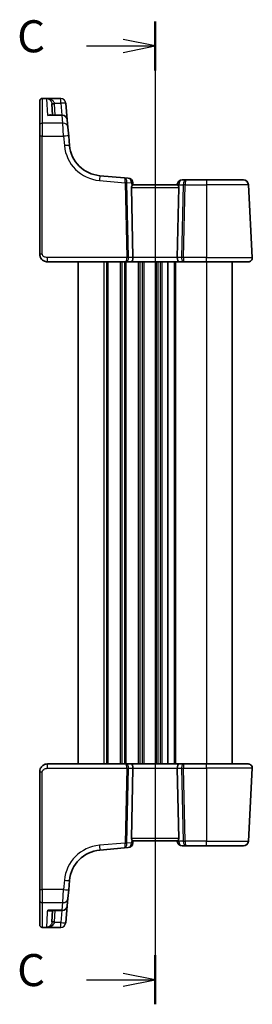
# Model space of a CAD drawing. Units: millimetres. Extents: x 22 to 3190, y 12 to 714.
# Drawn here: x 812 to 858, y 392 to 584 of the extents above; entities that cross this region are included whole.
import ezdxf

# ---------------------------------------------------------------- set-up
doc = ezdxf.new("R2010")
doc.units = ezdxf.units.MM
doc.header["$LTSCALE"] = 1.5
for name, color, linetype, lineweight in [('Section Line (ISO)', 7, 'Continuous', 25), ('Visible (ISO)', 7, 'Continuous', 35), ('Visible Narrow (ISO)', 7, 'Continuous', 25)]:
    doc.layers.add(name, color=color, linetype=linetype, lineweight=lineweight)
doc.styles.add('Note Text (TK)', font='txt')

# ---------------------------------------------------------------- blocks, each defined once
blk = doc.blocks.new('2dTransSection2')
at = {"layer": 'Section Line (ISO)', "linetype": 'Continuous'}
for p, q in [((102.683, 236.364), (102.683, 162.648)), ((97.33, 234.452), (100.183, 234.452)), ((102.683, 234.452), (100.183, 234.952)), ((100.183, 234.452), (102.683, 234.452)), ((100.183, 233.952), (102.683, 234.452)), ((97.33, 161.556), (100.183, 161.556)), ((102.683, 161.556), (100.183, 162.056)), ((100.183, 161.556), (102.683, 161.556)), ((100.183, 161.056), (102.683, 161.556))]:
    blk.add_line(p, q, dxfattribs=at)
at = {"layer": 'Section Line (ISO)', "linetype": 'Continuous', "lineweight": 50}
for p, q in [((102.683, 236.364), (102.683, 232.54)), ((102.683, 163.468), (102.683, 159.644))]:
    blk.add_line(p, q, dxfattribs=at)
at = {"layer": 'Section Line (ISO)', "char_height": 2.5, "attachment_point": 7, "style": 'Note Text (TK)'}
for insert in [(91.922, 233.18), (91.922, 160.284)]:
    blk.add_mtext('C', dxfattribs=dict(at, insert=insert))

msp = doc.modelspace()

# ---------------------------------------------------------------- linework, layer by layer
at = {"layer": 'Visible (ISO)'}
for p, q in [((816.7083, 569.1043), (820.3018, 569.1043)), ((816.2083, 568.5975), (816.2083, 568.6043)), ((816.2083, 563.827), (816.2083, 568.5975)), ((818.5891, 568.0319), (818.7044, 565.8327)), ((821.5843, 564.9198), (821.298, 568.1914)), ((820.5881, 565.8327), (818.2866, 565.8327)), ((816.2083, 561.7055), (816.2083, 563.827)), ((821.5843, 564.9198), (821.7117, 563.4637)), ((821.7117, 563.4637), (821.8601, 561.7665)), ((816.2083, 561.7055), (816.2083, 538.7171)), ((822.0201, 559.9377), (821.8601, 561.7665)), ((832.7465, 553.6075), (827.9289, 554.0289)), ((833.4626, 553.5448), (832.7465, 553.6075)), ((834.39, 538.059), (834.093, 551.7433)), ((834.4083, 552.2171), (834.3717, 552.6358)), ((843.0441, 552.2171), (834.3725, 552.2171)), ((843.0159, 552.3043), (843.0083, 552.2171)), ((843.0266, 538.059), (843.3236, 551.7433)), ((844.7487, 553.2171), (844.0121, 553.2171)), ((848.7083, 553.2171), (844.7487, 553.2171)), ((848.7083, 553.2171), (855.9208, 553.2171)), ((857.6642, 538.059), (856.9194, 552.2694)), ((817.7083, 537.2171), (833.0591, 537.2171)), ((823.7083, 537.2171), (823.7083, 439.2171)), ((833.0591, 537.2171), (834.0591, 537.2171)), ((834.0591, 537.2171), (843.3575, 537.2171)), ((841.2083, 537.2171), (841.2083, 439.2171)), ((841.2083, 537.2171), (841.2083, 439.2171)), ((843.3575, 537.2171), (844.3575, 537.2171)), ((844.3575, 537.2171), (848.7083, 537.2171)), ((856.8653, 537.2171), (848.7083, 537.2171)), ((853.7083, 537.2171), (853.7083, 439.2171)), ((833.0591, 439.2171), (817.7083, 439.2171)), ((834.0591, 439.2171), (833.0591, 439.2171)), ((843.3575, 439.2171), (834.0591, 439.2171)), ((834.39, 438.3752), (834.093, 424.6909)), ((843.0266, 438.3752), (843.3236, 424.6909)), ((844.3575, 439.2171), (843.3575, 439.2171)), ((848.7083, 439.2171), (844.3575, 439.2171)), ((848.7083, 439.2171), (856.8653, 439.2171)), ((856.9194, 424.1648), (857.6642, 438.3752)), ((816.2083, 437.7171), (816.2083, 414.7287)), ((827.9289, 422.4053), (832.7465, 422.8267)), ((832.7465, 422.8267), (833.4626, 422.8894)), ((834.3717, 423.7984), (834.4083, 424.2171)), ((834.3725, 424.2171), (843.0441, 424.2171)), ((843.0083, 424.2171), (843.0159, 424.1299)), ((844.0121, 423.2171), (844.7487, 423.2171)), ((844.7487, 423.2171), (848.7083, 423.2171)), ((855.9208, 423.2171), (848.7083, 423.2171)), ((821.8601, 414.6677), (822.0201, 416.4965)), ((816.2083, 412.6072), (816.2083, 414.7287)), ((821.8601, 414.6677), (821.7117, 412.9705)), ((816.2083, 407.8367), (816.2083, 412.6072)), ((821.298, 408.2428), (821.5843, 411.5144)), ((821.7117, 412.9705), (821.5843, 411.5144)), ((818.2866, 410.6015), (820.5881, 410.6015)), ((818.7044, 410.6015), (818.5891, 408.4023)), ((816.2083, 407.83), (816.2083, 407.8367)), ((820.3018, 407.33), (816.7083, 407.33))]:
    msp.add_line(p, q, dxfattribs=at)
for centre, radius, start, end in [((816.7083, 568.6043), 0.5, 90, 180), ((820.5881, 564.8327), 1, 5, 90), ((828.4954, 560.5042), 6.5, 185, 265), ((833.3755, 552.5486), 1, 5, 85), ((844.0121, 552.2171), 1, 90, 175), ((855.9208, 552.2171), 1, 3, 90), ((856.8653, 538.0171), 0.8, 270, 3), ((856.8653, 438.4171), 0.8, 357, 90), ((833.3755, 423.8856), 1, 275, 355), ((844.0121, 424.2171), 1, 185, 270), ((855.9208, 424.2171), 1, 270, 357), ((828.4954, 415.93), 6.5, 95, 175), ((820.5881, 411.6015), 1, 270, 355), ((816.7083, 407.83), 0.5, 180, 270)]:
    msp.add_arc(centre, radius, start, end, dxfattribs=at)
for centre, major_axis, ratio, start_param, end_param in [((834.5942, 551.7171), (-0.3736, 0.36), 0.92857991, 0.3026713, 0.75155876), ((842.8224, 551.7171), (-0.3736, -0.36), 0.92857991, 2.39003389, 2.83892136), ((834.0591, 538.0171), (0, -0.8), 0.41421356, 0, 1.6231562), ((843.3575, 538.0171), (0, -0.8), 0.41421356, 4.6600291, 6.28318531), ((834.0591, 438.4171), (0, 0.8), 0.41421356, 4.6600291, 6.28318531), ((843.3575, 438.4171), (0, 0.8), 0.41421356, 0, 1.6231562), ((834.5942, 424.7171), (0.3736, 0.36), 0.92857991, 2.39003389, 2.83892136), ((842.8224, 424.7171), (0.3736, -0.36), 0.92857991, 0.3026713, 0.75155876)]:
    msp.add_ellipse(centre, major_axis=major_axis, ratio=ratio, start_param=start_param, end_param=end_param, dxfattribs=at)
for points, knots in [([(817.6645, 569.1033), (817.6392, 569.1021), (817.6139, 569.1), (817.5872, 569.0966), (817.5857, 569.0964), (817.5842, 569.0962)], [0.2306339285, 0.2306339285, 0.2306339285, 0.2306339285, 0.2439161776, 0.2439161776, 0.2446901032, 0.2446901032, 0.2446901032, 0.2446901032]), ([(817.7411, 569.1043), (817.7408, 569.1043), (817.7405, 569.1043), (817.7247, 569.1042), (817.7116, 569.1042), (817.6929, 569.104), (817.6858, 569.1039), (817.6737, 569.1036), (817.6687, 569.1035), (817.6645, 569.1033)], [-0.0001023607, -0.0001023607, -0.0001023607, -0.0001023607, 0, 0, 0.0054323498, 0.0054323498, 0.0091198296, 0.0091198296, 0.0124086009, 0.0124086009, 0.0124086009, 0.0124086009]), ([(834.1379, 551.9574), (834.1573, 551.9983), (834.1799, 552.035), (834.2324, 552.1096), (834.2664, 552.1483), (834.3263, 552.2016), (834.3521, 552.2162), (834.3713, 552.2171), (834.3719, 552.2171), (834.3725, 552.2171)], [0.025889813, 0.025889813, 0.025889813, 0.025889813, 0.0403610238, 0.0403610238, 0.060876655, 0.060876655, 0.0813922861, 0.0813922861, 0.0820847515, 0.0820847515, 0.0820847515, 0.0820847515]), ([(843.0441, 552.2171), (843.0447, 552.2171), (843.0453, 552.2171), (843.0649, 552.2162), (843.0915, 552.2009), (843.1532, 552.1452), (843.1881, 552.1049), (843.2398, 552.03), (843.2606, 551.9955), (843.2787, 551.9574)], [0.2357212264, 0.2357212264, 0.2357212264, 0.2357212264, 0.2364136415, 0.2364136415, 0.2574459121, 0.2574459121, 0.2784781827, 0.2784781827, 0.2919483045, 0.2919483045, 0.2919483045, 0.2919483045]), ([(816.2083, 538.7171), (816.2083, 538.6557), (816.212, 538.5963), (816.2287, 538.4583), (816.2443, 538.3799), (816.2908, 538.2195), (816.3217, 538.1376), (816.4102, 537.9578), (816.4716, 537.8593), (816.6628, 537.6269), (816.8124, 537.4967), (817.2095, 537.2811), (817.4711, 537.2171), (817.7083, 537.2171)], [0, 0, 0, 0, 0.09839398, 0.09839398, 0.22956297, 0.22956297, 0.36080467, 0.36080467, 0.5134944, 0.5134944, 0.73405545, 0.73405545, 1, 1, 1, 1]), ([(817.7083, 439.2171), (817.5677, 439.2171), (817.418, 439.1963), (817.0456, 439.0839), (816.8377, 438.9575), (816.4982, 438.6381), (816.3811, 438.4429), (816.238, 438.0748), (816.2083, 437.9026), (816.2083, 437.7171)], [0, 0, 0, 0, 0.157562955, 0.157562955, 0.409663684, 0.409663684, 0.70249042, 0.70249042, 1, 1, 1, 1]), ([(834.3725, 424.2171), (834.3719, 424.2171), (834.3713, 424.2171), (834.3517, 424.2181), (834.3251, 424.2333), (834.2634, 424.289), (834.2285, 424.3293), (834.1768, 424.4042), (834.156, 424.4387), (834.1379, 424.4768)], [0.2357212264, 0.2357212264, 0.2357212264, 0.2357212264, 0.2364136415, 0.2364136415, 0.2574459121, 0.2574459121, 0.2784781827, 0.2784781827, 0.2919483045, 0.2919483045, 0.2919483045, 0.2919483045]), ([(843.2787, 424.4768), (843.2593, 424.4359), (843.2367, 424.3992), (843.1842, 424.3246), (843.1502, 424.2859), (843.0903, 424.2326), (843.0645, 424.218), (843.0453, 424.2171), (843.0447, 424.2171), (843.0441, 424.2171)], [0.025889813, 0.025889813, 0.025889813, 0.025889813, 0.0403610238, 0.0403610238, 0.060876655, 0.060876655, 0.0813922861, 0.0813922861, 0.0820847515, 0.0820847515, 0.0820847515, 0.0820847515]), ([(817.5842, 407.338), (817.5857, 407.3378), (817.5872, 407.3377), (817.6139, 407.3343), (817.6392, 407.3321), (817.6645, 407.3309)], [-0.0009079933, -0.0009079933, -0.0009079933, -0.0009079933, 0, 0, 0.0156010495, 0.0156010495, 0.0156010495, 0.0156010495]), ([(817.6645, 407.3309), (817.6688, 407.3307), (817.6738, 407.3306), (817.6936, 407.3301), (817.7128, 407.33), (817.7405, 407.33), (817.7408, 407.33), (817.7411, 407.33)], [0, 0, 0, 0, 0.0026605241, 0.0026605241, 0.0091307099, 0.0091307099, 0.00919966153, 0.00919966153, 0.00919966153, 0.00919966153])]:
    msp.add_open_spline(points, degree=3, knots=knots, dxfattribs=at)
at = {"layer": 'Visible Narrow (ISO)'}
for p, q in [((816.7083, 569.1043), (816.7083, 569.0962)), ((816.7083, 569.0962), (816.7083, 564.2774)), ((816.7083, 569.0962), (817.5842, 569.0962)), ((817.7554, 565.7633), (817.5873, 569.0365)), ((818.5797, 569.1043), (817.7411, 569.1043)), ((820.3018, 569.1043), (818.5797, 569.1043)), ((818.5797, 568.8023), (818.5797, 569.1043)), ((820.3018, 569.1043), (820.3018, 569.1043)), ((820.3018, 568.1566), (820.3018, 569.1043)), ((819.0768, 568.1566), (820.3018, 568.1566)), ((819.2037, 565.8327), (819.0884, 568.0319)), ((820.3018, 568.1566), (820.5052, 565.8327)), ((820.5881, 565.7633), (817.7554, 565.7633)), ((820.5881, 565.7633), (820.5881, 565.8327)), ((820.7155, 564.2774), (820.5881, 565.7633)), ((816.7083, 564.2774), (816.7083, 561.7317)), ((820.7155, 564.2774), (816.7083, 564.2774)), ((820.8639, 561.7317), (820.7155, 564.2774)), ((816.7083, 538.7433), (816.7083, 561.7317)), ((816.7083, 561.7317), (820.8639, 561.7317)), ((820.8639, 561.7317), (821.0239, 559.9029)), ((827.8417, 553.0851), (832.8666, 552.6455)), ((832.8666, 552.6455), (833.1832, 538.059)), ((833.5363, 538.059), (833.2196, 552.6455)), ((833.2199, 552.6763), (834.0816, 552.6009)), ((834.0816, 552.6009), (834.1379, 551.9574)), ((834.093, 551.7433), (843.3236, 551.7433)), ((843.2787, 551.9574), (843.306, 552.2694)), ((843.306, 552.2694), (844.1888, 552.2694)), ((844.1888, 552.2694), (843.8803, 538.059)), ((844.2334, 538.059), (844.5419, 552.2694)), ((844.5419, 552.2694), (848.7083, 552.2694)), ((848.7083, 553.2171), (848.7083, 552.2694)), ((856.9194, 552.2694), (848.7083, 552.2694)), ((848.7083, 552.2694), (848.7083, 538.059)), ((817.7083, 537.2171), (817.7083, 538.059)), ((833.1832, 538.059), (817.7083, 538.059)), ((834.39, 538.059), (833.5363, 538.059)), ((843.0266, 538.059), (834.39, 538.059)), ((843.8803, 538.059), (843.0266, 538.059)), ((848.7083, 538.059), (844.2334, 538.059)), ((848.7083, 537.2171), (848.7083, 538.059)), ((848.7083, 538.059), (857.6642, 538.059)), ((828.7083, 537.2171), (828.7083, 439.2171)), ((829.2083, 537.2171), (829.2083, 439.2171)), ((829.5083, 537.2171), (829.5083, 439.2171)), ((831.9083, 537.2171), (831.9083, 439.2171)), ((832.2083, 537.2171), (832.2083, 439.2171)), ((832.7083, 537.2171), (832.7083, 439.2171)), ((833.0083, 537.2171), (833.0083, 439.2171)), ((835.4083, 537.2171), (835.4083, 439.2171)), ((835.7083, 537.2171), (835.7083, 439.2171)), ((836.2083, 537.2171), (836.2083, 439.2171)), ((836.5083, 537.2171), (836.5083, 439.2171)), ((838.9083, 537.2171), (838.9083, 439.2171)), ((839.2083, 537.2171), (839.2083, 439.2171)), ((839.7083, 537.2171), (839.7083, 439.2171)), ((840.0083, 537.2171), (840.0083, 439.2171)), ((842.4083, 537.2171), (842.4083, 439.2171)), ((842.7083, 537.2171), (842.7083, 439.2171)), ((848.7083, 537.2171), (848.7083, 439.2171)), ((817.7083, 438.3752), (817.7083, 439.2171)), ((817.7083, 438.3752), (833.1832, 438.3752)), ((833.1832, 438.3752), (832.8666, 423.7887)), ((833.2196, 423.7887), (833.5363, 438.3752)), ((833.5363, 438.3752), (834.39, 438.3752)), ((834.39, 438.3752), (843.0266, 438.3752)), ((843.0266, 438.3752), (843.8803, 438.3752)), ((843.8803, 438.3752), (844.1888, 424.1648)), ((844.2334, 438.3752), (848.7083, 438.3752)), ((844.5419, 424.1648), (844.2334, 438.3752)), ((848.7083, 438.3752), (848.7083, 439.2171)), ((848.7083, 438.3752), (848.7083, 424.1648)), ((857.6642, 438.3752), (848.7083, 438.3752)), ((816.7083, 414.7026), (816.7083, 437.6909)), ((843.3236, 424.6909), (834.093, 424.6909)), ((832.8666, 423.7887), (827.8417, 423.3491)), ((834.0816, 423.8333), (833.2199, 423.7579)), ((834.1379, 424.4768), (834.0816, 423.8333)), ((843.306, 424.1648), (843.2787, 424.4768)), ((844.1888, 424.1648), (843.306, 424.1648)), ((848.7083, 424.1648), (844.5419, 424.1648)), ((848.7083, 423.2171), (848.7083, 424.1648)), ((848.7083, 424.1648), (856.9194, 424.1648)), ((821.0239, 416.5313), (820.8639, 414.7026)), ((816.7083, 414.7026), (816.7083, 412.1568)), ((820.8639, 414.7026), (816.7083, 414.7026)), ((820.7155, 412.1568), (820.8639, 414.7026)), ((816.7083, 412.1568), (816.7083, 407.338)), ((816.7083, 412.1568), (820.7155, 412.1568)), ((820.5881, 410.6709), (820.7155, 412.1568)), ((817.5873, 407.3977), (817.7303, 410.183)), ((820.5881, 410.6709), (817.7554, 410.6709)), ((819.0884, 408.4023), (819.2037, 410.6015)), ((820.5052, 410.6015), (820.3018, 408.2776)), ((820.5881, 410.6709), (820.5881, 410.6015)), ((818.5797, 407.33), (818.5797, 407.6319)), ((820.3018, 408.2776), (819.0768, 408.2776)), ((820.3018, 407.33), (820.3018, 408.2776)), ((816.7083, 407.338), (816.7083, 407.33)), ((817.5842, 407.338), (816.7083, 407.338)), ((817.7411, 407.33), (818.5797, 407.33)), ((818.5797, 407.33), (820.3018, 407.33)), ((820.3018, 407.33), (820.3018, 407.33))]:
    msp.add_line(p, q, dxfattribs=at)
for centre, start, end in [((828.4954, 560.5565), 185, 265), ((828.4954, 415.8777), 95, 175)]:
    msp.add_arc(centre, 7.5, start, end, dxfattribs=at)
for centre, major_axis, ratio, start_param, end_param in [((816.7083, 568.5975), (-0.5, 0), 0.99730421, 4.71238898, 6.28318531), ((818.5797, 569.1514), (-0.3474, -0.3596), 0.56089266, 0.07822461, 1.04488049), ((820.3018, 568.1043), (1, 0), 0.99999811, 0.0872663, 1.57079633), ((819.0768, 568.1828), (-0.4955, -0.0669), 0.051867, 0.00834178, 1.5637964), ((819.0884, 568.0581), (-0.4993, -0.0262), 0.05226443, 0, 1.56805727), ((820.3018, 568.1043), (0.9962, 0.0872), 0.05213734, 0, 1.56623493), ((820.5881, 564.8327), (0.9962, 0.0872), 0.93017111, 0, 1.48959584), ((816.7083, 563.827), (-0.5, 0), 0.90092951, 4.71238898, 6.28318531), ((820.7155, 563.3765), (0.9962, 0.0872), 0.90028086, 0, 1.49219423), ((816.7083, 561.7055), (-0.5, 0), 0.05233596, 4.71238897, 6.28318529), ((820.8639, 561.6793), (0.9962, 0.0872), 0.05213734, 0, 1.56623493), ((821.0239, 559.8505), (0.9962, 0.0872), 0.05213734, 0, 1.56623493), ((827.8417, 553.0328), (0.0872, 0.9962), 0.00456759, 0, 1.51863588), ((832.6593, 552.6113), (0.0872, 0.9962), 0.55637242, 4.82631603, 6.28318531), ((832.6593, 552.6113), (-0.0872, -0.9962), 0.20236387, 1.68472338, 3.14159265), ((833.3755, 552.5486), (0.0872, 0.9962), 0.7034495, 4.82631603, 6.28318531), ((833.3688, 552.5492), (0.0208, -1.0042), 0.50076076, 4.54424807, 4.60601467), ((832.8666, 552.6193), (-0.4999, -0.0109), 0.05232366, 3.92699017, 4.71125314), ((832.8668, 552.6502), (-0.4996, 0.0202), 0.11376862, 3.93215994, 4.71160386), ((833.7218, 552.5754), (-0.3729, 0.3954), 0.85097247, 0.69402638, 0.75579298), ((833.3755, 552.5486), (0.9962, 0.0872), 0.0133208, 5.49906841, 6.28318561), ((844.0121, 552.2171), (-0.9962, 0.0872), 0.0133208, 0, 0.78411713), ((844.0121, 552.2171), (0, 1), 0.70710678, 0, 1.51843645), ((844.7487, 552.2171), (0, -1), 0.56066017, 3.14159265, 4.6600291), ((844.5419, 552.2433), (0.4999, -0.0109), 0.05232366, 1.57193217, 2.35619514), ((844.7487, 552.2171), (0, 1), 0.20710678, 0, 1.51843645), ((816.7083, 538.7171), (-0.5, 0), 0.05233596, 4.71238897, 6.28318529), ((833.0591, 538.0171), (0, -0.8), 0.15533009, 0, 1.6231562), ((833.0591, 538.0171), (0, 0.8), 0.59727182, 3.14159265, 4.76474886), ((833.1832, 538.0328), (-0.4999, -0.0109), 0.05232366, 3.92699017, 4.71125314), ((844.3575, 538.0171), (0, -0.8), 0.59727182, 4.6600291, 6.28318531), ((844.2334, 538.0328), (-0.4999, 0.0109), 0.05232366, 4.71352482, 5.49778779), ((844.3575, 538.0171), (0, 0.8), 0.15533009, 1.51843645, 3.14159265), ((833.0591, 438.4171), (0, 0.8), 0.59727182, 4.6600291, 6.28318531), ((833.0591, 438.4171), (0, -0.8), 0.15533009, 1.51843645, 3.14159265), ((833.1832, 438.4014), (0.4999, -0.0109), 0.05232366, 4.71352482, 5.49778779), ((844.3575, 438.4171), (0, -0.8), 0.59727182, 3.14159265, 4.76474886), ((844.2334, 438.4014), (0.4999, 0.0109), 0.05232366, 3.92699017, 4.71125314), ((844.3575, 438.4171), (0, 0.8), 0.15533009, 0, 1.6231562), ((816.7083, 437.7171), (-0.5, 0), 0.05233596, 0, 1.57079633), ((827.8417, 423.4015), (0.0872, -0.9962), 0.00456759, 4.76454943, 6.28318531), ((832.6593, 423.8229), (-0.0872, 0.9962), 0.55637242, 3.14159265, 4.59846193), ((832.6593, 423.8229), (0.0872, -0.9962), 0.20236387, 0, 1.45686928), ((832.8666, 423.8149), (-0.4999, 0.0109), 0.05232366, 1.57193217, 2.35619514), ((833.3688, 423.885), (-0.0208, -1.0042), 0.50076076, 4.81876329, 4.88052989), ((832.8668, 423.784), (-0.4996, -0.0202), 0.11376862, 1.57158145, 2.35102537), ((833.7218, 423.8588), (0.3729, 0.3954), 0.85097247, 2.38579968, 2.44756627), ((833.3755, 423.8856), (0.0872, -0.9962), 0.7034495, 0, 1.45686928), ((833.3755, 423.8856), (0.9962, -0.0872), 0.0133208, 0, 0.78411713), ((844.0121, 424.2171), (-0.9962, -0.0872), 0.0133208, 5.49906806, 6.28318515), ((844.0121, 424.2171), (0, -1), 0.70710678, 4.76474886, 6.28318531), ((844.5419, 424.1909), (-0.4999, -0.0109), 0.05232366, 0.78539752, 1.56966048), ((844.7487, 424.2171), (0, -1), 0.56066017, 4.76474886, 6.28318531), ((844.7487, 424.2171), (0, 1), 0.20710678, 1.6231562, 3.14159265), ((821.0239, 416.5837), (0.9962, -0.0872), 0.05213734, 4.71695038, 6.28318531), ((816.7083, 414.7287), (-0.5, 0), 0.05233596, 0.00000001, 1.57079633), ((820.8639, 414.7549), (0.9962, -0.0872), 0.05213734, 4.71695038, 6.28318531), ((816.7083, 412.6072), (-0.5, 0), 0.90092951, 0, 1.57079633), ((820.5881, 411.6015), (0.9962, -0.0872), 0.93017111, 4.79358947, 6.28318531), ((820.7155, 413.0577), (0.9962, -0.0872), 0.90028086, 4.79099107, 6.28318531), ((816.7083, 407.8367), (-0.5, 0), 0.99730421, 0, 1.57079633), ((818.5797, 407.2828), (-0.3474, 0.3596), 0.56089266, 5.23830482, 6.2049607), ((819.0768, 408.2515), (-0.4955, 0.0669), 0.051867, 4.7193889, 6.27484352), ((819.0884, 408.3761), (-0.4993, 0.0262), 0.05226443, 4.71512804, 6.28318531), ((820.3018, 408.33), (0.9962, -0.0872), 0.05213734, 4.71695038, 6.28318532), ((820.3018, 408.33), (0.9962, -0.0872), 0.99999808, 4.79965528, 6.28318531)]:
    msp.add_ellipse(centre, major_axis=major_axis, ratio=ratio, start_param=start_param, end_param=end_param, dxfattribs=at)
for points in [[(817.5842, 569.0962), (817.5852, 569.0781), (817.5862, 569.0582), (817.5873, 569.0365)], [(817.7554, 565.7633), (817.9342, 565.8085), (818.1138, 565.8328), (818.2866, 565.8327)], [(818.2866, 410.6015), (818.1138, 410.6014), (817.9342, 410.6257), (817.7554, 410.6709)], [(817.5842, 407.338), (817.5852, 407.3561), (817.5862, 407.376), (817.5873, 407.3977)]]:
    msp.add_open_spline(points, degree=3, dxfattribs=at)
for points, knots in [([(817.6645, 569.1033), (817.665, 569.0999), (817.6847, 569.095), (817.7564, 569.0758), (817.8186, 569.0566), (817.9135, 569.016), (817.949, 568.9987), (818.0764, 568.9279), (818.1664, 568.8612), (818.2491, 568.7777)], [0.007338995, 0.007338995, 0.007338995, 0.007338995, 0.022288634, 0.022288634, 0.061963765, 0.061963765, 0.085599352, 0.085599352, 0.147973816, 0.147973816, 0.147973816, 0.147973816]), ([(818.5797, 568.8023), (818.4559, 568.8821), (818.3213, 568.9449), (818.1306, 569.0104), (818.0775, 569.0263), (817.9354, 569.063), (817.8423, 569.0799), (817.7206, 569.0977), (817.6904, 569.1029), (817.7224, 569.104), (817.7279, 569.1041), (817.7344, 569.1042), (817.7411, 569.1043)], [-0.147973816, -0.147973816, -0.147973816, -0.147973816, -0.085599352, -0.085599352, -0.061963765, -0.061963765, -0.022288634, -0.022288634, 0, 0, 0, 0.00382245, 0.00382245, 0.00382245, 0.00382245]), ([(818.2491, 568.7777), (818.2725, 568.754), (818.2953, 568.7291), (818.3744, 568.6347), (818.4264, 568.5574), (818.5032, 568.4052), (818.5313, 568.3339), (818.5648, 568.2123), (818.5748, 568.1642), (818.5813, 568.1157)], [-0.120213619, -0.120213619, -0.120213619, -0.120213619, -0.102546778, -0.102546778, -0.056970432, -0.056970432, -0.021911705, -0.021911705, 0, 0, 0, 0]), ([(819.0768, 568.1566), (819.067, 568.2048), (819.0521, 568.2523), (819.002, 568.3721), (818.9599, 568.442), (818.8451, 568.5903), (818.7672, 568.6651), (818.6489, 568.7558), (818.6148, 568.7798), (818.5797, 568.8023)], [0, 0, 0, 0, 0.021911705, 0.021911705, 0.056970432, 0.056970432, 0.102546778, 0.102546778, 0.120213619, 0.120213619, 0.120213619, 0.120213619]), ([(818.5813, 568.1157), (818.5832, 568.1018), (818.5848, 568.0878), (818.5874, 568.0599), (818.5884, 568.0459), (818.5891, 568.0319)], [-0.0125436034, -0.0125436034, -0.0125436034, -0.0125436034, -0.0062718017, -0.0062718017, 0, 0, 0, 0]), ([(819.0884, 568.0319), (819.0873, 568.0528), (819.0858, 568.0736), (819.0819, 568.1152), (819.0796, 568.1359), (819.0768, 568.1566)], [0, 0, 0, 0, 0.0062718017, 0.0062718017, 0.0125436034, 0.0125436034, 0.0125436034, 0.0125436034]), ([(818.5089, 565.8327), (818.4889, 565.8456), (818.468, 565.8567), (818.3608, 565.9034), (818.265, 565.9139), (818.0333, 565.8907), (817.894, 565.8415), (817.7554, 565.7633)], [0.101935572, 0.101935572, 0.101935572, 0.101935572, 0.119204216, 0.119204216, 0.187623763, 0.187623763, 0.278220374, 0.278220374, 0.278220374, 0.278220374]), ([(817.7083, 538.059), (817.5976, 538.059), (817.473, 538.065), (817.2466, 538.12), (817.1456, 538.1608), (816.9948, 538.2531), (816.9389, 538.2972), (816.8498, 538.387), (816.8146, 538.4316), (816.7582, 538.525), (816.7368, 538.5738), (816.7137, 538.6629), (816.7083, 538.7024), (816.7083, 538.7433)], [-1, -1, -1, -1, -0.73405545, -0.73405545, -0.5134944, -0.5134944, -0.36080467, -0.36080467, -0.22956297, -0.22956297, -0.09839398, -0.09839398, 0, 0, 0, 0]), ([(816.7083, 437.6909), (816.7083, 437.8146), (816.7559, 437.9263), (816.9142, 438.1253), (817.0259, 438.2114), (817.2634, 438.3221), (817.3844, 438.3526), (817.5726, 438.3736), (817.6427, 438.3752), (817.7083, 438.3752)], [-1, -1, -1, -1, -0.70249042, -0.70249042, -0.409663684, -0.409663684, -0.157562955, -0.157562955, 0, 0, 0, 0]), ([(817.7303, 410.183), (817.7315, 410.2051), (817.7326, 410.2273), (817.7408, 410.3857), (817.748, 410.5261), (817.7554, 410.6709)], [0.3469782059, 0.3469782059, 0.3469782059, 0.3469782059, 0.350876956, 0.350876956, 0.3746175515, 0.3746175515, 0.3746175515, 0.3746175515]), ([(817.7554, 410.6709), (817.894, 410.5927), (818.0333, 410.5435), (818.265, 410.5203), (818.3608, 410.5308), (818.468, 410.5775), (818.4889, 410.5886), (818.5089, 410.6015)], [-0.000765078, -0.000765078, -0.000765078, -0.000765078, 0.089831533, 0.089831533, 0.15825108, 0.15825108, 0.175519724, 0.175519724, 0.175519724, 0.175519724]), ([(818.2491, 407.6565), (818.1664, 407.573), (818.0764, 407.5063), (817.949, 407.4355), (817.9135, 407.4182), (817.8186, 407.3776), (817.7564, 407.3584), (817.6847, 407.3392), (817.665, 407.3343), (817.6645, 407.3309)], [-0.147973829, -0.147973829, -0.147973829, -0.147973829, -0.085599364, -0.085599364, -0.061963778, -0.061963778, -0.022288646, -0.022288646, -0.007339007, -0.007339007, -0.007339007, -0.007339007]), ([(817.7411, 407.33), (817.7344, 407.33), (817.7279, 407.3301), (817.7224, 407.3303), (817.6904, 407.3313), (817.7206, 407.3365), (817.8423, 407.3543), (817.9354, 407.3713), (818.0775, 407.4079), (818.1306, 407.4238), (818.3213, 407.4893), (818.4559, 407.5521), (818.5797, 407.6319)], [-0.003822379, -0.003822379, -0.003822379, -0.003822379, 0, 0, 0, 0.022288646, 0.022288646, 0.061963778, 0.061963778, 0.085599364, 0.085599364, 0.147973829, 0.147973829, 0.147973829, 0.147973829]), ([(818.5813, 408.3185), (818.5644, 408.193), (818.5245, 408.0717), (818.4104, 407.8446), (818.3334, 407.7416), (818.2491, 407.6565)], [-0.120216634, -0.120216634, -0.120216634, -0.120216634, -0.063569843, -0.063569843, 0, 0, 0, 0]), ([(818.5797, 407.6319), (818.7058, 407.7131), (818.8211, 407.8124), (818.9918, 408.0339), (819.0515, 408.153), (819.0768, 408.2776)], [0, 0, 0, 0, 0.063569843, 0.063569843, 0.120216634, 0.120216634, 0.120216634, 0.120216634]), ([(818.5891, 408.4023), (818.5884, 408.3883), (818.5874, 408.3743), (818.5848, 408.3464), (818.5832, 408.3324), (818.5813, 408.3185)], [-0.0125436034, -0.0125436034, -0.0125436034, -0.0125436034, -0.0062718017, -0.0062718017, 0, 0, 0, 0]), ([(819.0768, 408.2776), (819.0796, 408.2983), (819.0819, 408.3191), (819.0858, 408.3606), (819.0873, 408.3815), (819.0884, 408.4023)], [0, 0, 0, 0, 0.0062718017, 0.0062718017, 0.0125436034, 0.0125436034, 0.0125436034, 0.0125436034])]:
    msp.add_open_spline(points, degree=3, knots=knots, dxfattribs=at)

# ---------------------------------------------------------------- block references
at = {"layer": 'Section Line (ISO)', "xscale": 2.5, "yscale": 2.5, "zscale": 2.5}
msp.add_blockref('2dTransSection2', (582, -6.7932), dxfattribs=at)

doc.saveas('drawing.dxf')
